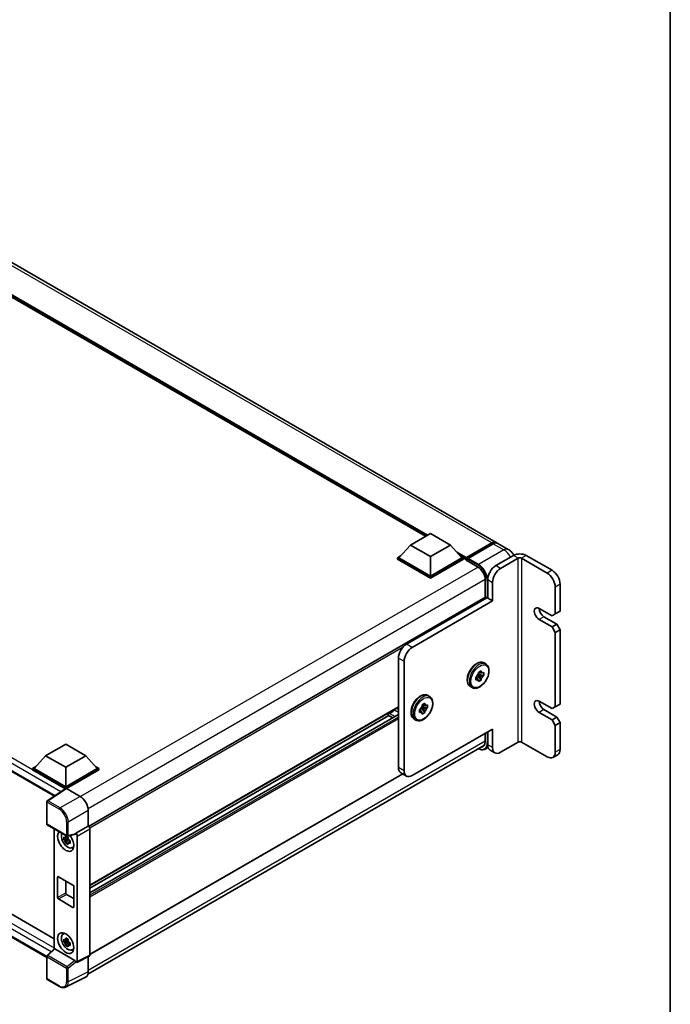
# Model space of a CAD drawing. Units: millimetres. Extents: x 80 to 12662, y 44 to 1730.
# Drawn here: x 1915 to 2230, y 341 to 817 of the extents above; entities that cross this region are included whole.
import ezdxf

# ---------------------------------------------------------------- set-up
doc = ezdxf.new("R2010")
doc.units = ezdxf.units.MM
doc.header["$LTSCALE"] = 5.5
for name, color, linetype, lineweight in [('Border (ISO)', 7, 'Continuous', 35), ('Visible (ISO)', 7, 'Continuous', 35), ('Visible Narrow (ISO)', 7, 'Continuous', 25)]:
    doc.layers.add(name, color=color, linetype=linetype, lineweight=lineweight)

# ---------------------------------------------------------------- blocks, each defined once
blk = doc.blocks.new('図面枠 tk図枠')
at = {"layer": 'Border (ISO)'}
blk.add_line((405.5, 289), (405.5, 8), dxfattribs=at)

msp = doc.modelspace()

# ---------------------------------------------------------------- linework, layer by layer
at = {"layer": 'Visible (ISO)'}
for p, q in [((2146.0435, 563.8986), (1832.5831, 744.8751)), ((2111.8697, 566.9108), (1835.1278, 726.6878)), ((1625.9644, 618.0491), (1932.2322, 441.2252)), ((2104.4859, 562.6478), (2114.2087, 568.2612)), ((2114.2087, 568.2612), (2123.9314, 562.6478)), ((2104.4859, 562.6478), (2098.9634, 556.4506)), ((2114.2087, 557.0344), (2104.4859, 562.6478)), ((2123.9314, 562.6478), (2114.2087, 557.0344)), ((2123.9314, 562.6478), (2129.4539, 556.4506)), ((2131.4554, 556.1274), (2143.9005, 563.3126)), ((2131.6318, 556.6302), (2143.8435, 563.6807)), ((2144.6213, 563.2316), (2132.3707, 556.1587)), ((2151.8771, 560.5306), (2146.8213, 563.4495)), ((2098.1856, 556.4506), (2099.7877, 557.3756)), ((2128.6296, 557.3756), (2130.2317, 556.4506)), ((2154.344, 557.6182), (2145.7881, 552.6784)), ((2160.5666, 557.6182), (2173.0117, 550.433)), ((2098.1856, 555.8219), (2098.1856, 556.4506)), ((2114.2087, 547.1997), (2098.1856, 556.4506)), ((2114.2087, 546.571), (2098.1856, 555.8219)), ((2114.2087, 547.6488), (2098.9634, 556.4506)), ((2114.2087, 557.0344), (2114.2087, 547.6488)), ((2129.4539, 556.4506), (2114.2087, 547.6488)), ((2130.2317, 556.4506), (2114.2087, 547.1997)), ((2130.2317, 555.8219), (2114.2087, 546.571)), ((2130.2317, 555.8219), (2130.2317, 556.4506)), ((2131.3984, 555.6359), (2130.2317, 556.3095)), ((2131.3984, 555.8219), (2131.3984, 556.2261)), ((2131.3984, 555.3728), (2131.3984, 556.0015)), ((2131.3984, 555.3728), (2137.0376, 552.1171)), ((2132.1763, 555.777), (2131.5929, 556.1138)), ((2132.1763, 555.8219), (2132.1763, 555.777)), ((2148.1215, 551.3312), (2156.6775, 556.271)), ((2158.2331, 556.271), (2170.6782, 549.0858)), ((1630.6784, 546.2791), (1932.092, 372.2579)), ((2114.2087, 546.571), (2114.2087, 547.1997)), ((2140.7322, 545.7178), (2140.7322, 537.3714)), ((2141.899, 545.9423), (2141.899, 536.9608)), ((2144.2324, 544.5951), (2144.2324, 535.6136)), ((2176.9008, 543.6969), (2176.9008, 530.6738)), ((2174.5673, 542.3497), (2174.5673, 529.3266)), ((1928.5532, 363.1898), (1625.9644, 537.8895)), ((2140.8462, 537.4372), (1948.8128, 426.5666)), ((2141.5101, 537.1854), (2102.6192, 514.7317)), ((2144.2324, 535.6136), (2105.3415, 513.16)), ((2141.899, 536.9608), (2141.5101, 537.1854)), ((2141.899, 536.9608), (2144.2324, 535.6136)), ((2173.0117, 528.4285), (2166.7891, 532.021)), ((2174.5673, 529.3266), (2173.0117, 528.4285)), ((2176.9008, 530.6738), (2174.5673, 529.3266)), ((2166.7891, 526.6322), (2173.0117, 523.0396)), ((2169.1226, 527.9794), (2175.3451, 524.3868)), ((2175.3451, 524.3868), (2173.0117, 523.0396)), ((2175.3451, 524.3868), (2176.9008, 521.6924)), ((2173.0117, 523.0396), (2174.5673, 520.3451)), ((2176.9008, 521.6924), (2174.5673, 520.3451)), ((2174.5673, 520.3451), (2174.5673, 484.4193)), ((2176.9008, 521.6924), (2176.9008, 485.7665)), ((2098.7301, 455.005), (2098.7301, 507.9956)), ((2101.4525, 506.4239), (2101.4525, 453.4332)), ((2140.1432, 505.6281), (2140.9988, 505.1341)), ((2140.0322, 499.568), (2137.2042, 500.1623)), ((2137.4395, 501.0649), (2138.7358, 501.8134)), ((2137.4395, 500.4525), (2137.4395, 501.0649)), ((2137.4395, 501.0649), (2137.8317, 500.8385)), ((2138.7358, 501.8134), (2138.7358, 501.201)), ((2139.5018, 500.7587), (2140.0322, 501.0649)), ((2140.0322, 501.0649), (2140.0322, 499.568)), ((2136.1431, 498.8196), (2136.6735, 499.1258)), ((2136.1431, 497.3227), (2136.1431, 498.8196)), ((2136.1431, 498.8196), (2136.5353, 498.5931)), ((2136.6735, 497.6289), (2136.1431, 497.3227)), ((2136.8072, 499.4746), (2138.7358, 497.3227)), ((2137.8317, 499.3416), (2136.9877, 499.8289)), ((2138.7358, 497.3227), (2137.4395, 496.5742)), ((2137.4395, 496.5742), (2137.4395, 497.1866)), ((2138.7358, 497.9351), (2138.7358, 497.3227)), ((2140.0322, 499.568), (2139.5018, 499.2618)), ((2133.5432, 494.1965), (2134.3988, 493.7026)), ((2110.2159, 485.3474), (2111.5122, 486.0958)), ((2111.5122, 486.0958), (2111.5122, 485.4834)), ((2112.9195, 489.9105), (2113.7751, 489.4165)), ((2173.0117, 483.5211), (2166.7891, 487.1137)), ((2176.9008, 485.7665), (2174.5673, 484.4193)), ((2098.7301, 484.2333), (1949.3891, 398.0112)), ((2108.9195, 483.102), (2109.4499, 483.4082)), ((2108.9195, 481.6051), (2108.9195, 483.102)), ((2108.9195, 483.102), (2109.3117, 482.8756)), ((2109.4499, 481.9113), (2108.9195, 481.6051)), ((2109.5836, 483.7571), (2111.5122, 481.6051)), ((2110.6081, 483.624), (2109.7641, 484.1113)), ((2112.8086, 483.8505), (2109.9806, 484.4447)), ((2110.2159, 484.7349), (2110.2159, 485.3474)), ((2110.2159, 485.3474), (2110.6081, 485.1209)), ((2111.5122, 481.6051), (2110.2159, 480.8566)), ((2110.2159, 480.8566), (2110.2159, 481.4691)), ((2111.5122, 482.2175), (2111.5122, 481.6051)), ((2112.2782, 485.0412), (2112.8086, 485.3474)), ((2112.8086, 483.8505), (2112.2782, 483.5442)), ((2112.8086, 485.3474), (2112.8086, 483.8505)), ((2166.7891, 481.7248), (2173.0117, 478.1323)), ((2169.1226, 483.0721), (2175.3451, 479.4795)), ((2174.5673, 484.4193), (2173.0117, 483.5211)), ((2098.7301, 480.6689), (1949.3891, 394.4468)), ((2094.1363, 480.1953), (1949.3891, 396.6255)), ((2093.7882, 480.3962), (2096.023, 479.1059)), ((2106.3195, 478.479), (2107.1751, 477.985)), ((2175.3451, 479.4795), (2173.0117, 478.1323)), ((2173.0117, 478.1323), (2174.5673, 475.4378)), ((2176.9008, 476.785), (2174.5673, 475.4378)), ((2175.3451, 479.4795), (2176.9008, 476.785)), ((2176.9008, 476.785), (2176.9008, 463.7619)), ((2144.2324, 473.6415), (2105.3415, 451.1879)), ((2140.7322, 471.6207), (2140.7322, 467.579)), ((2141.899, 472.2943), (2141.899, 466.0073)), ((2144.2324, 473.6415), (2144.2324, 464.6601)), ((2174.5673, 475.4378), (2174.5673, 462.4147)), ((2148.1215, 462.4147), (2156.6775, 467.3545)), ((2170.6782, 460.1693), (2158.2331, 467.3545)), ((1927.9992, 460.7531), (1937.7219, 466.3665)), ((1937.7219, 466.3665), (1947.4446, 460.7531)), ((1948.4825, 355.134), (2140.349, 465.9082)), ((2142.0745, 464.7746), (2140.7265, 463.9964)), ((2145.3715, 462.1423), (2143.0381, 463.4895)), ((1927.9992, 460.7531), (1922.4767, 454.5559)), ((1937.7219, 455.1397), (1927.9992, 460.7531)), ((1947.4446, 460.7531), (1937.7219, 455.1397)), ((1947.4446, 460.7531), (1952.9671, 454.5559)), ((2175.7617, 461.2441), (2173.4282, 459.8969)), ((1921.6988, 454.5559), (1923.3009, 455.4809)), ((1921.6988, 453.9272), (1921.6988, 454.5559)), ((1937.7219, 445.305), (1921.6988, 454.5559)), ((1937.5788, 444.7589), (1921.6988, 453.9272)), ((1937.7219, 445.7541), (1922.4767, 454.5559)), ((1937.7219, 455.1397), (1937.7219, 445.7541)), ((1952.9671, 454.5559), (1937.7219, 445.7541)), ((1953.7449, 454.5559), (1937.7219, 445.305)), ((1953.7449, 453.9272), (1938.1108, 444.9009)), ((1952.1429, 455.4809), (1953.7449, 454.5559)), ((1953.7449, 453.9272), (1953.7449, 454.5559)), ((2102.5915, 450.9155), (2099.8692, 452.4872)), ((2100.7805, 451.9611), (1949.3891, 364.5553)), ((1937.8263, 444.9224), (1928.7999, 438.9568)), ((1937.5788, 444.7589), (1937.5274, 444.7886)), ((1937.5274, 444.7249), (1937.5274, 444.7886)), ((1937.7219, 444.8534), (1937.7219, 445.305)), ((1938.1106, 444.901), (1944.7246, 441.0824)), ((1928.5532, 427.7996), (1928.5532, 438.4979)), ((1948.6113, 434.3504), (1948.6113, 426.7134)), ((1928.8282, 427.3233), (1938.2874, 421.862)), ((1932.092, 425.4389), (1932.092, 367.2437)), ((1948.6113, 426.7134), (1942.574, 423.2277)), ((1948.6113, 426.7134), (1948.6118, 426.7131)), ((1949.3891, 425.3667), (1949.3891, 364.2917)), ((1938.8678, 420.5851), (1936.7793, 420.1462)), ((1937.7858, 418.4029), (1939.2101, 419.9922)), ((1938.789, 421.4317), (1938.2339, 421.1112)), ((1938.2339, 419.8238), (1939.1207, 420.3358)), ((1942.4091, 422.7424), (1938.6971, 421.805)), ((1938.8678, 421.1494), (1938.8678, 421.3888)), ((1938.8678, 420.5851), (1938.8678, 420.7057)), ((1939.0207, 420.4968), (1938.8678, 420.5851)), ((1939.2101, 419.9922), (1939.2101, 420.1688)), ((1939.2101, 419.9922), (1939.3145, 419.9319)), ((1939.9039, 419.5007), (1939.3487, 419.1801)), ((1939.6988, 419.71), (1939.9061, 419.5903)), ((1942.574, 423.0244), (1942.574, 423.2277)), ((1942.574, 423.2277), (1942.5745, 423.2275)), ((1943.3518, 421.8811), (1943.3518, 361.2765)), ((1940.7934, 416.229), (1941.5567, 416.5668)), ((1933.8328, 392.1348), (1933.8328, 402.0144)), ((1934.2217, 402.2389), (1941.2221, 398.1972)), ((1937.7219, 400.2181), (1937.7219, 394.3801)), ((1941.611, 397.5236), (1941.611, 387.644)), ((1941.2221, 387.4195), (1934.2217, 391.4611)), ((1938.1108, 393.7065), (1941.611, 391.6857)), ((1936.4004, 374.4398), (1937.0747, 374.932)), ((1938.789, 372.0336), (1938.2339, 371.7131)), ((1938.8678, 371.7513), (1938.8678, 371.9907)), ((1928.7295, 364.1312), (1932.1753, 367.3208)), ((1942.1882, 361.7136), (1932.4777, 367.3199)), ((1938.8678, 371.187), (1936.7793, 370.7482)), ((1937.7858, 369.0049), (1939.2101, 370.5941)), ((1938.2339, 370.4258), (1939.1207, 370.9378)), ((1938.8678, 371.187), (1938.8678, 371.3076)), ((1939.0207, 371.0987), (1938.8678, 371.187)), ((1939.2101, 370.5941), (1939.2101, 370.7707)), ((1939.2101, 370.5941), (1939.3145, 370.5338)), ((1939.9039, 370.1026), (1939.3487, 369.7821)), ((1939.6988, 370.312), (1939.9061, 370.1923)), ((1940.7934, 366.8309), (1941.5567, 367.1688)), ((1928.5532, 353.0292), (1928.5532, 363.7275)), ((1949.142, 363.7778), (1943.1047, 360.7626)), ((1948.6113, 363.5128), (1948.6113, 356.2062)), ((1942.574, 360.8279), (1942.574, 361.0313)), ((1942.5745, 360.8277), (1942.574, 360.8279)), ((1934.7894, 349.1112), (1928.8282, 352.5529)), ((1947.3757, 353.637), (1937.6961, 348.8028))]:
    msp.add_line(p, q, dxfattribs=at)
for centre, start, end in [((1929.1032, 438.4979), 123.461292, 180), ((1929.1032, 427.7996), 180, 240), ((1938.5624, 422.3383), 240, 284.173003), ((1929.1032, 363.7275), 132.789481, 180), ((1929.1032, 353.0292), 180, 240)]:
    msp.add_arc(centre, 0.55, start, end, dxfattribs=at)
for centre, major_axis, ratio, start_param, end_param in [((2143.8435, 560.0881), (2.2, 3.8105), 0.57735027, 6.10547471, 7.06858347), ((2144.6213, 559.639), (2.2, 3.8105), 0.57735027, 0, 0.78539816), ((2157.4553, 555.8219), (-4.4, 0), 0.57735027, 3.92699082, 5.49778714), ((2131.6318, 556.3608), (0.165, 0.2858), 0.57735027, 0.78539816, 2.35619449), ((2131.5929, 555.8893), (-0.1375, 0.2382), 0.57735027, 5.49778714, 7.06858347), ((2132.3707, 555.9342), (-0.1375, -0.2382), 0.57735027, 3.92699082, 5.49778714), ((2145.7881, 548.1877), (-2.75, -4.7631), 0.57735027, 3.92699082, 5.49778714), ((2157.4553, 555.8219), (1.1, 0), 0.57735027, 0.78539816, 2.35619449), ((2137.0376, 547.8509), (2.6125, -4.525), 0.57735027, 0.78539816, 2.35619449), ((2148.1215, 546.8404), (2.75, 4.7631), 0.57735027, 0.78539816, 2.35619449), ((2170.6782, 544.5951), (2.75, -4.7631), 0.57735027, 0.78539816, 2.35619449), ((2173.0117, 545.9423), (2.75, -4.7631), 0.57735027, 0.78539816, 2.35619449), ((2141.1212, 536.9608), (-0.275, 0.4763), 0.57735027, 4.71238898, 6.28318531), ((2166.7891, 529.3266), (-1.65, 2.8579), 0.57735027, 5.49778714, 8.6393798), ((2169.1226, 530.6738), (1.65, -2.8579), 0.57735027, 3.92699082, 5.49778714), ((2102.6192, 510.241), (-2.75, -4.7631), 0.57735027, 3.92699082, 5.49778714), ((2105.3415, 508.6692), (2.75, 4.7631), 0.57735027, 0.78539816, 2.35619449), ((2138.0877, 499.1938), (1.1, 1.9053), 0.57735027, 1.21517359, 1.92641906), ((2138.0877, 499.1938), (1.1, 1.9053), 0.57735027, 5.92756258, 6.63880804), ((2138.0877, 499.1938), (-1.1, -1.9053), 0.57735027, 5.92756258, 6.63880804), ((2138.0877, 499.1938), (-1.1, -1.9053), 0.57735027, 1.21517359, 1.92641906), ((2166.7891, 484.4193), (-1.65, 2.8579), 0.57735027, 5.49778714, 8.6393798), ((2169.1226, 485.7665), (1.65, -2.8579), 0.57735027, 3.92699082, 5.49778714), ((2094.0632, 480.8725), (0.275, 0.4763), 0.57735027, 0.3348503, 3.14159265), ((2095.4244, 484.9077), (-1.9353, -3.3521), 0.57735027, 0.3348503, 1.30470435), ((2096.3966, 483.505), (-0.55, -0.9526), 0.57735027, 1.30470435, 1.59585231), ((2110.8641, 483.4762), (1.1, 1.9053), 0.57735027, 1.21517359, 1.92641906), ((2110.8641, 483.4762), (-1.1, -1.9053), 0.57735027, 5.92756258, 6.63880804), ((2110.8641, 483.4762), (1.1, 1.9053), 0.57735027, 5.92756258, 6.63880804), ((2110.8641, 483.4762), (-1.1, -1.9053), 0.57735027, 1.21517359, 1.92641906), ((2137.0376, 469.7121), (2.6125, -4.525), 0.57735027, 5.95730235, 7.06858347), ((2157.4553, 466.9054), (1.1, 0), 0.57735027, 0.78539816, 2.35619449), ((2145.7881, 468.2527), (-2.75, -4.7631), 0.57735027, 5.49778714, 6.28318531), ((2148.1215, 466.9054), (-2.75, -4.7631), 0.57735027, 5.49778714, 7.06858347), ((2170.6782, 464.6601), (2.75, -4.7631), 0.57735027, 5.49778714, 7.06858347), ((2173.0117, 466.0073), (2.75, -4.7631), 0.57735027, 0, 0.78539816), ((2102.6192, 457.2504), (-2.75, -4.7631), 0.57735027, 5.49778714, 6.28318531), ((2105.3415, 455.6786), (-2.75, -4.7631), 0.57735027, 5.49778714, 7.06858347), ((1937.5274, 443.4414), (0.825, 1.4289), 0.57735027, 0.78539816, 1.17435442), ((1938.111, 444.4514), (-0.2753, 0.4769), 0.5766475, 5.49839613, 6.31804944), ((1944.7199, 436.5916), (-2.75, 4.7631), 0.5780539, 3.9275998, 5.49717816), ((1937.7219, 419.5282), (2.75, -4.7631), 0.57735027, 3.29297256, 8.06771222), ((1948.6109, 425.815), (-0.55, 0.9526), 0.5780539, 3.9275998, 5.49717816), ((1938.733, 420.112), (-2.2007, 3.8117), 0.57735027, 0.35706869, 3.53279276), ((1938.2596, 419.8387), (-0.861, 1.4913), 0.57735027, 5.97330265, 6.59306797), ((1938.2596, 419.8387), (-0.861, 1.4913), 0.57735027, 1.26091366, 1.88067899), ((1938.2596, 419.8387), (0.861, -1.4913), 0.57735027, 1.26091366, 1.88067899), ((1942.1848, 423.2531), (-0.2678, 0.4937), 0.5718249, 2.9967698, 3.95327169), ((1942.5735, 422.3293), (0.55, -0.9526), 0.5780539, 0.78600715, 2.3555855), ((1938.2596, 419.8387), (0.861, -1.4913), 0.57735027, 5.97330265, 6.59306797), ((1940.0553, 420.8754), (2.75, -4.7631), 0.57735027, 5.62163033, 5.84503628), ((1934.2217, 401.7898), (-0.275, 0.4763), 0.57735027, 5.49778714, 7.06858347), ((1941.2221, 397.7482), (0.275, -0.4763), 0.57735027, 0.78539816, 2.35619449), ((1934.2217, 391.9102), (-0.275, 0.4763), 0.57735027, 0.78539816, 2.35619449), ((1938.1108, 394.1556), (0.275, -0.4763), 0.57735027, 3.92699082, 5.49778714), ((1941.2221, 387.8686), (0.275, -0.4763), 0.57735027, 5.49778714, 7.06858347), ((1938.733, 370.714), (-2.2007, 3.8117), 0.57735027, 5.8919852, 9.81597807), ((1940.0553, 371.4774), (2.75, -4.7631), 0.57735027, 3.57974168, 3.80314763), ((1938.2596, 370.4407), (-0.861, 1.4913), 0.57735027, 5.97330265, 6.59306797), ((1932.4811, 366.8544), (0.2678, -0.4937), 0.5718249, 2.39113693, 3.28641551), ((1938.2596, 370.4407), (-0.861, 1.4913), 0.57735027, 1.26091366, 1.88067899), ((1938.2596, 370.4407), (0.861, -1.4913), 0.57735027, 1.26091366, 1.88067899), ((1938.2596, 370.4407), (0.861, -1.4913), 0.57735027, 5.97330265, 6.59306797), ((1940.0553, 371.4774), (2.75, -4.7631), 0.57735027, 5.62163033, 5.84503628), ((1948.6109, 364.7421), (0.5507, -0.9538), 0.5766475, 6.24832118, 7.06797448), ((1942.1848, 361.252), (0.2651, -0.4897), 0.58179756, 0.82141755, 2.38355232), ((1942.5735, 361.7269), (0.5507, -0.9538), 0.5766475, 5.49839613, 7.06797448), ((1944.7199, 358.4584), (2.7534, -4.7689), 0.5766475, 6.24832118, 7.06797448)]:
    msp.add_ellipse(centre, major_axis=major_axis, ratio=ratio, start_param=start_param, end_param=end_param, dxfattribs=at)
msp.add_ellipse((1937.7219, 370.1302), major_axis=(-2.75, 4.7631), ratio=0.57735027, dxfattribs=at)
for points, knots in [([(2143.9005, 563.3126), (2144.0518, 563.4), (2144.2043, 563.4743), (2144.5093, 563.5946), (2144.6618, 563.6406), (2144.9637, 563.7016), (2145.1131, 563.7167), (2145.4054, 563.7135), (2145.5482, 563.6951), (2145.7086, 563.6532), (2145.7321, 563.6464), (2145.7554, 563.6392)], [1.570796327, 1.570796327, 1.570796327, 1.570796327, 1.727875959, 1.727875959, 1.884955592, 1.884955592, 2.042035225, 2.042035225, 2.199114858, 2.199114858, 2.226350272, 2.226350272, 2.226350272, 2.226350272]), ([(2154.5922, 557.7509), (2154.4669, 557.9686), (2154.3315, 558.1806), (2153.8981, 558.7945), (2153.5708, 559.1803), (2152.8144, 559.9008), (2152.3856, 560.237), (2151.8771, 560.5306)], [5.495847681, 5.495847681, 5.495847681, 5.495847681, 5.654866776, 5.654866776, 5.969026042, 5.969026042, 6.283185307, 6.283185307, 6.283185307, 6.283185307]), ([(2133.5432, 494.1965), (2133.1887, 494.4012), (2132.8857, 494.6916), (2132.3981, 495.4185), (2132.223, 495.863), (2132.0104, 496.8851), (2131.9879, 497.4729), (2132.1069, 498.7131), (2132.2518, 499.3668), (2132.6902, 500.6652), (2132.9826, 501.3097), (2133.6845, 502.5292), (2134.0933, 503.1043), (2134.9912, 504.1324), (2135.4803, 504.5849), (2136.4992, 505.3209), (2137.0291, 505.6036), (2138.0782, 505.952), (2138.5991, 506.0216), (2139.4672, 505.9255), (2139.8248, 505.8119), (2140.1432, 505.6281)], [3.92699082, 3.92699082, 3.92699082, 3.92699082, 4.20317472, 4.20317472, 4.50114437, 4.50114437, 4.82914839, 4.82914839, 5.16334532, 5.16334532, 5.4953703, 5.4953703, 5.82627711, 5.82627711, 6.15826456, 6.15826456, 6.4924363, 6.4924363, 6.82055074, 6.82055074, 7.06858347, 7.06858347, 7.06858347, 7.06858347]), ([(2140.9988, 505.1341), (2141.3532, 504.9295), (2141.6562, 504.639), (2142.1438, 503.9122), (2142.3189, 503.4677), (2142.5315, 502.4455), (2142.5541, 501.8578), (2142.435, 500.6175), (2142.2901, 499.9638), (2141.8517, 498.6654), (2141.5593, 498.021), (2140.8574, 496.8014), (2140.4486, 496.2263), (2139.5507, 495.1982), (2139.0616, 494.7457), (2138.0427, 494.0097), (2137.5128, 493.7271), (2136.4637, 493.3786), (2135.9428, 493.3091), (2135.0747, 493.4052), (2134.7171, 493.5188), (2134.3988, 493.7026)], [0.78539816, 0.78539816, 0.78539816, 0.78539816, 1.06158207, 1.06158207, 1.35955172, 1.35955172, 1.68755574, 1.68755574, 2.02175267, 2.02175267, 2.35377765, 2.35377765, 2.68468446, 2.68468446, 3.01667191, 3.01667191, 3.35084365, 3.35084365, 3.67895808, 3.67895808, 3.92699082, 3.92699082, 3.92699082, 3.92699082]), ([(2106.3195, 478.479), (2105.9651, 478.6836), (2105.6621, 478.9741), (2105.1745, 479.7009), (2104.9994, 480.1454), (2104.7868, 481.1676), (2104.7642, 481.7553), (2104.8832, 482.9956), (2105.0282, 483.6493), (2105.4666, 484.9477), (2105.759, 485.5921), (2106.4609, 486.8116), (2106.8697, 487.3867), (2107.7676, 488.4149), (2108.2567, 488.8674), (2109.2756, 489.6034), (2109.8055, 489.886), (2110.8546, 490.2345), (2111.3755, 490.304), (2112.2436, 490.2079), (2112.6012, 490.0943), (2112.9195, 489.9105)], [3.92699082, 3.92699082, 3.92699082, 3.92699082, 4.20317472, 4.20317472, 4.50114437, 4.50114437, 4.82914839, 4.82914839, 5.16334532, 5.16334532, 5.4953703, 5.4953703, 5.82627711, 5.82627711, 6.15826456, 6.15826456, 6.4924363, 6.4924363, 6.82055074, 6.82055074, 7.06858347, 7.06858347, 7.06858347, 7.06858347]), ([(2113.7751, 489.4165), (2114.1296, 489.2119), (2114.4326, 488.9214), (2114.9202, 488.1946), (2115.0953, 487.7501), (2115.3079, 486.7279), (2115.3304, 486.1402), (2115.2114, 484.8999), (2115.0665, 484.2462), (2114.6281, 482.9479), (2114.3357, 482.3034), (2113.6338, 481.0839), (2113.225, 480.5088), (2112.3271, 479.4807), (2111.838, 479.0281), (2110.8191, 478.2922), (2110.2892, 478.0095), (2109.2401, 477.6611), (2108.7192, 477.5915), (2107.8511, 477.6876), (2107.4935, 477.8012), (2107.1751, 477.985)], [0.78539816, 0.78539816, 0.78539816, 0.78539816, 1.06158207, 1.06158207, 1.35955172, 1.35955172, 1.68755574, 1.68755574, 2.02175267, 2.02175267, 2.35377765, 2.35377765, 2.68468446, 2.68468446, 3.01667191, 3.01667191, 3.35084365, 3.35084365, 3.67895808, 3.67895808, 3.92699082, 3.92699082, 3.92699082, 3.92699082]), ([(2140.7265, 463.9964), (2140.5393, 463.8883), (2140.3374, 463.8059), (2139.9125, 463.6947), (2139.6896, 463.6659), (2139.2304, 463.6609), (2138.9941, 463.6846), (2138.5141, 463.7816), (2138.2703, 463.855), (2137.8295, 464.0288), (2137.633, 464.1209), (2137.437, 464.2269)], [2.35619449, 2.35619449, 2.35619449, 2.35619449, 2.513274123, 2.513274123, 2.670353756, 2.670353756, 2.827433388, 2.827433388, 2.984513021, 2.984513021, 3.110002899, 3.110002899, 3.110002899, 3.110002899]), ([(1936.7793, 420.1462), (1936.7614, 420.3641), (1936.753, 420.5811), (1936.753, 420.9877), (1936.7614, 421.2081), (1936.7793, 421.4336)], [4.331071921, 4.331071921, 4.331071921, 4.331071921, 4.398975087, 4.398975087, 4.466878254, 4.466878254, 4.466878254, 4.466878254]), ([(1936.7793, 421.4336), (1936.8767, 421.35), (1936.9759, 421.2678), (1937.11, 421.1603), (1937.1434, 421.1338), (1937.1771, 421.1074)], [4.4863158772, 4.4863158772, 4.4863158772, 4.4863158772, 4.5307133937, 4.5307133937, 4.5453911286, 4.5453911286, 4.5453911286, 4.5453911286]), ([(1937.1771, 419.82), (1937.1434, 419.8464), (1937.11, 419.873), (1936.9759, 419.9805), (1936.8767, 420.0627), (1936.7793, 420.1462)], [4.8174915459, 4.8174915459, 4.8174915459, 4.8174915459, 4.8321692807, 4.8321692807, 4.8765667973, 4.8765667973, 4.8765667973, 4.8765667973]), ([(1937.7022, 421.4106), (1937.7082, 421.4598), (1937.7145, 421.5093), (1937.7406, 421.7093), (1937.7622, 421.8613), (1937.7858, 422.0146)], [4.8174915459, 4.8174915459, 4.8174915459, 4.8174915459, 4.8321692807, 4.8321692807, 4.8765667973, 4.8765667973, 4.8765667973, 4.8765667973]), ([(1937.7858, 422.0146), (1937.9655, 421.9033), (1938.1493, 421.7938), (1938.5014, 421.5905), (1938.6965, 421.4813), (1938.9007, 421.371)], [4.331071921, 4.331071921, 4.331071921, 4.331071921, 4.398975087, 4.398975087, 4.466878254, 4.466878254, 4.466878254, 4.466878254]), ([(1938.9007, 421.371), (1938.8771, 421.2176), (1938.8554, 421.0656), (1938.8294, 420.8657), (1938.8231, 420.8162), (1938.8171, 420.7669)], [4.4863158772, 4.4863158772, 4.4863158772, 4.4863158772, 4.5307133937, 4.5307133937, 4.5453911286, 4.5453911286, 4.5453911286, 4.5453911286]), ([(1939.3422, 419.8573), (1939.3879, 419.8379), (1939.4339, 419.8186), (1939.6201, 419.7412), (1939.7625, 419.6839), (1939.9071, 419.6277)], [4.8174915459, 4.8174915459, 4.8174915459, 4.8174915459, 4.8321692807, 4.8321692807, 4.8765667973, 4.8765667973, 4.8765667973, 4.8765667973]), ([(1939.9071, 419.6277), (1939.9006, 419.3957), (1939.8976, 419.1721), (1939.8976, 418.7656), (1939.9006, 418.5516), (1939.9071, 418.3403)], [4.331071921, 4.331071921, 4.331071921, 4.331071921, 4.398975087, 4.398975087, 4.466878254, 4.466878254, 4.466878254, 4.466878254]), ([(1937.7858, 418.4029), (1937.7622, 418.5291), (1937.7406, 418.6561), (1937.7145, 418.8259), (1937.7082, 418.8682), (1937.7022, 418.9105)], [4.4863158772, 4.4863158772, 4.4863158772, 4.4863158772, 4.5307133937, 4.5307133937, 4.5453911286, 4.5453911286, 4.5453911286, 4.5453911286]), ([(1938.9007, 417.7592), (1938.6965, 417.8564), (1938.5014, 417.9595), (1938.1493, 418.1628), (1937.9655, 418.2784), (1937.7858, 418.4029)], [4.331071921, 4.331071921, 4.331071921, 4.331071921, 4.398975087, 4.398975087, 4.466878254, 4.466878254, 4.466878254, 4.466878254]), ([(1938.8171, 418.2668), (1938.8231, 418.2245), (1938.8294, 418.1822), (1938.8554, 418.0124), (1938.8771, 417.8854), (1938.9007, 417.7592)], [4.8174915459, 4.8174915459, 4.8174915459, 4.8174915459, 4.8321692807, 4.8321692807, 4.8765667973, 4.8765667973, 4.8765667973, 4.8765667973]), ([(1939.9071, 418.3403), (1939.7625, 418.3966), (1939.6201, 418.4539), (1939.4339, 418.5313), (1939.3879, 418.5506), (1939.3422, 418.57)], [4.4863158772, 4.4863158772, 4.4863158772, 4.4863158772, 4.5307133937, 4.5307133937, 4.5453911286, 4.5453911286, 4.5453911286, 4.5453911286]), ([(1936.7793, 370.7482), (1936.7614, 370.9661), (1936.753, 371.183), (1936.753, 371.5896), (1936.7614, 371.8101), (1936.7793, 372.0355)], [4.331071921, 4.331071921, 4.331071921, 4.331071921, 4.398975087, 4.398975087, 4.466878254, 4.466878254, 4.466878254, 4.466878254]), ([(1936.7793, 372.0355), (1936.8767, 371.952), (1936.9759, 371.8698), (1937.11, 371.7623), (1937.1434, 371.7357), (1937.1771, 371.7093)], [4.4863158772, 4.4863158772, 4.4863158772, 4.4863158772, 4.5307133937, 4.5307133937, 4.5453911286, 4.5453911286, 4.5453911286, 4.5453911286]), ([(1937.7022, 372.0125), (1937.7082, 372.0618), (1937.7145, 372.1113), (1937.7406, 372.3112), (1937.7622, 372.4632), (1937.7858, 372.6166)], [4.8174915459, 4.8174915459, 4.8174915459, 4.8174915459, 4.8321692807, 4.8321692807, 4.8765667973, 4.8765667973, 4.8765667973, 4.8765667973]), ([(1937.7858, 372.6166), (1937.9655, 372.5053), (1938.1493, 372.3957), (1938.5014, 372.1924), (1938.6965, 372.0833), (1938.9007, 371.9729)], [4.331071921, 4.331071921, 4.331071921, 4.331071921, 4.398975087, 4.398975087, 4.466878254, 4.466878254, 4.466878254, 4.466878254]), ([(1938.9007, 371.9729), (1938.8771, 371.8196), (1938.8554, 371.6676), (1938.8294, 371.4676), (1938.8231, 371.4181), (1938.8171, 371.3688)], [4.4863158772, 4.4863158772, 4.4863158772, 4.4863158772, 4.5307133937, 4.5307133937, 4.5453911286, 4.5453911286, 4.5453911286, 4.5453911286]), ([(1937.1771, 370.422), (1937.1434, 370.4484), (1937.11, 370.4749), (1936.9759, 370.5824), (1936.8767, 370.6647), (1936.7793, 370.7482)], [4.8174915459, 4.8174915459, 4.8174915459, 4.8174915459, 4.8321692807, 4.8321692807, 4.8765667973, 4.8765667973, 4.8765667973, 4.8765667973]), ([(1937.7858, 369.0049), (1937.7622, 369.131), (1937.7406, 369.258), (1937.7145, 369.4279), (1937.7082, 369.4701), (1937.7022, 369.5125)], [4.4863158772, 4.4863158772, 4.4863158772, 4.4863158772, 4.5307133937, 4.5307133937, 4.5453911286, 4.5453911286, 4.5453911286, 4.5453911286]), ([(1938.9007, 368.3612), (1938.6965, 368.4584), (1938.5014, 368.5614), (1938.1493, 368.7647), (1937.9655, 368.8804), (1937.7858, 369.0049)], [4.331071921, 4.331071921, 4.331071921, 4.331071921, 4.398975087, 4.398975087, 4.466878254, 4.466878254, 4.466878254, 4.466878254]), ([(1938.8171, 368.8688), (1938.8231, 368.8265), (1938.8294, 368.7842), (1938.8554, 368.6143), (1938.8771, 368.4873), (1938.9007, 368.3612)], [4.8174915459, 4.8174915459, 4.8174915459, 4.8174915459, 4.8321692807, 4.8321692807, 4.8765667973, 4.8765667973, 4.8765667973, 4.8765667973]), ([(1939.3422, 370.4593), (1939.3879, 370.4399), (1939.4339, 370.4206), (1939.6201, 370.3432), (1939.7625, 370.2859), (1939.9071, 370.2296)], [4.8174915459, 4.8174915459, 4.8174915459, 4.8174915459, 4.8321692807, 4.8321692807, 4.8765667973, 4.8765667973, 4.8765667973, 4.8765667973]), ([(1939.9071, 368.9423), (1939.7625, 368.9986), (1939.6201, 369.0558), (1939.4339, 369.1332), (1939.3879, 369.1525), (1939.3422, 369.172)], [4.4863158772, 4.4863158772, 4.4863158772, 4.4863158772, 4.5307133937, 4.5307133937, 4.5453911286, 4.5453911286, 4.5453911286, 4.5453911286]), ([(1939.9071, 370.2296), (1939.9006, 369.9976), (1939.8976, 369.7741), (1939.8976, 369.3675), (1939.9006, 369.1536), (1939.9071, 368.9423)], [4.331071921, 4.331071921, 4.331071921, 4.331071921, 4.398975087, 4.398975087, 4.466878254, 4.466878254, 4.466878254, 4.466878254]), ([(1937.6961, 348.8028), (1937.5256, 348.7176), (1937.3438, 348.6547), (1936.9676, 348.5745), (1936.7733, 348.5571), (1936.3798, 348.5647), (1936.1805, 348.5896), (1935.7812, 348.6775), (1935.5812, 348.7404), (1935.1831, 348.9008), (1934.9851, 348.9982), (1934.7894, 349.1112)], [0.03486413, 0.03486413, 0.03486413, 0.03486413, 0.184849139, 0.184849139, 0.334834148, 0.334834148, 0.484819157, 0.484819157, 0.634804167, 0.634804167, 0.784789176, 0.784789176, 0.784789176, 0.784789176])]:
    msp.add_open_spline(points, degree=3, knots=knots, dxfattribs=at)
for points, weights in [([(2137.8317, 500.8385), (2138.1159, 501.0024), (2138.7358, 501.201)], [1.40832611208, 1.24814634941, 1]), ([(2139.5018, 500.7587), (2138.3999, 500.8384), (2137.8317, 500.8385)], [1, 1.24814634941, 1.40832611207]), ([(2136.5353, 498.5931), (2136.8195, 498.1011), (2137.4395, 497.1866)], [1.40832611208, 1.24814634941, 1]), ([(2136.6735, 497.6289), (2136.5355, 498.2651), (2136.5353, 498.5931)], [1, 1.24814634941, 1.40832611207]), ([(2138.7358, 497.9351), (2138.1159, 498.8496), (2137.8317, 499.3416)], [1, 1.24814634941, 1.40832611207]), ([(2137.8317, 499.3416), (2138.3999, 499.3415), (2139.5018, 499.2618)], [1.40832611208, 1.24814634941, 1]), ([(2109.3117, 482.8756), (2109.5959, 482.3835), (2110.2159, 481.4691)], [1.40832611208, 1.24814634941, 1]), ([(2109.4499, 481.9113), (2109.3119, 482.5475), (2109.3117, 482.8756)], [1, 1.24814634941, 1.40832611207]), ([(2110.6081, 485.1209), (2110.8923, 485.2848), (2111.5122, 485.4834)], [1.40832611208, 1.24814634941, 1]), ([(2112.2782, 485.0412), (2111.1763, 485.1208), (2110.6081, 485.1209)], [1, 1.24814634941, 1.40832611207]), ([(2111.5122, 482.2175), (2110.8923, 483.132), (2110.6081, 483.624)], [1, 1.24814634941, 1.40832611207]), ([(2110.6081, 483.624), (2111.1763, 483.6239), (2112.2782, 483.5442)], [1.40832611208, 1.24814634941, 1]), ([(1938.2339, 421.1112), (1937.8468, 421.126), (1937.1771, 421.1074)], [1.35956394726, 1.22656475141, 1.03074466748]), ([(1937.1771, 419.82), (1937.8468, 419.8386), (1938.2339, 419.8238)], [1.03074466748, 1.22656475141, 1.35956394726]), ([(1937.7022, 421.4106), (1938.0532, 421.2451), (1938.2339, 421.1112)], [1.03074466748, 1.22656475141, 1.35956394726]), ([(1938.2339, 419.8238), (1938.0532, 419.4812), (1937.7022, 418.9105)], [1.35956394726, 1.22656475141, 1.03074466748]), ([(1938.8171, 418.2668), (1939.168, 418.8375), (1939.3487, 419.1801)], [1.03074466748, 1.22656475141, 1.35956394726]), ([(1939.3487, 419.1801), (1939.3744, 418.9567), (1939.3422, 418.57)], [1.35956394726, 1.22656475141, 1.03074466748]), ([(1938.2339, 371.7131), (1937.8468, 371.7279), (1937.1771, 371.7093)], [1.35956394726, 1.22656475141, 1.03074466748]), ([(1937.7022, 372.0125), (1938.0532, 371.8471), (1938.2339, 371.7131)], [1.03074466748, 1.22656475141, 1.35956394726]), ([(1937.1771, 370.422), (1937.8468, 370.4406), (1938.2339, 370.4258)], [1.03074466748, 1.22656475141, 1.35956394726]), ([(1938.2339, 370.4258), (1938.0532, 370.0831), (1937.7022, 369.5125)], [1.35956394726, 1.22656475141, 1.03074466748]), ([(1938.8171, 368.8688), (1939.168, 369.4395), (1939.3487, 369.7821)], [1.03074466748, 1.22656475141, 1.35956394726]), ([(1939.3487, 369.7821), (1939.3744, 369.5586), (1939.3422, 369.172)], [1.35956394726, 1.22656475141, 1.03074466748])]:
    msp.add_rational_spline(points, weights, degree=2, dxfattribs=at)
at = {"layer": 'Visible Narrow (ISO)'}
for p, q in [((2143.8435, 563.6807), (1830.3831, 744.6572)), ((2112.8475, 567.4754), (1831.7123, 729.7888)), ((2112.3808, 567.2059), (1832.7014, 728.6789)), ((2112.0308, 567.0038), (1833.4433, 727.8464)), ((1937.5274, 444.7886), (1626.7894, 624.1933)), ((1935.4029, 443.3208), (1625.6226, 622.1725)), ((1625.6226, 618.8044), (1932.6829, 441.5231)), ((2131.5929, 556.1138), (2144.038, 563.299)), ((2144.038, 563.299), (2144.388, 563.0969)), ((2144.6213, 563.2316), (2149.6771, 560.3126)), ((2131.6318, 556.6302), (2126.8163, 559.4105)), ((2131.3984, 556.2261), (2127.8054, 558.3005)), ((2131.3984, 555.8219), (2128.5472, 557.4681)), ((2149.6771, 560.3126), (2137.4265, 553.2397)), ((2156.6775, 556.271), (2154.344, 557.6182)), ((2160.5666, 557.6182), (2158.2331, 556.271)), ((2132.1763, 555.8219), (2137.2321, 552.9029)), ((2137.4265, 553.2397), (2132.3707, 556.1587)), ((2148.1215, 551.3312), (2145.7881, 552.6784)), ((2156.6775, 467.3545), (2156.6775, 556.271)), ((2158.2331, 556.271), (2158.2331, 467.3545)), ((2137.2272, 552.002), (1944.9122, 440.9688)), ((2173.0117, 550.433), (2170.6782, 549.0858)), ((1626.7894, 544.0337), (1932.092, 367.7672)), ((2140.7274, 545.9395), (1948.5733, 434.9993)), ((2141.7045, 545.1564), (2141.7045, 537.0731)), ((2141.899, 545.9423), (2144.2324, 544.5951)), ((2176.9008, 543.6969), (2174.5673, 542.3497)), ((1930.6476, 365.9067), (1625.6226, 542.0129)), ((1625.6226, 538.6449), (1928.5535, 363.7476)), ((2169.1226, 527.9794), (2166.7891, 526.6322)), ((2105.3415, 513.16), (2102.6192, 514.7317)), ((2100.924, 513.3039), (1949.3204, 425.7756)), ((2098.7301, 507.9956), (2101.4525, 506.4239)), ((2098.7301, 484.4193), (1949.3891, 398.1972)), ((2094.2325, 481.3746), (2097.0925, 479.7234)), ((2096.7827, 482.9482), (2098.7301, 481.8238)), ((2097.7105, 483.6446), (2098.7301, 483.056)), ((2169.1226, 483.0721), (2166.7891, 481.7248)), ((2098.7301, 480.5573), (1949.3891, 394.3352)), ((2098.7301, 479.4795), (1949.3891, 393.2574)), ((2098.7301, 478.5813), (1949.3891, 392.3593)), ((2141.7045, 472.182), (2141.7045, 467.0177)), ((2140.7322, 467.8036), (1948.6113, 356.8825)), ((2144.2324, 464.6601), (2141.899, 466.0073)), ((2176.9008, 463.7619), (2174.5673, 462.4147)), ((2101.4525, 453.4332), (2098.7301, 455.005)), ((2100.6194, 452.0541), (1949.3891, 364.7413)), ((1929.0896, 438.9389), (1938.1106, 444.901)), ((1928.7143, 438.2734), (1934.6755, 434.8317)), ((1928.7143, 427.575), (1928.7143, 438.2734)), ((1935.0508, 435.4972), (1929.0896, 438.9389)), ((1944.7246, 441.0824), (1935.0508, 435.4972)), ((1938.9375, 428.7652), (1948.6113, 434.3504)), ((1938.1735, 428.7729), (1938.1735, 422.1137)), ((1938.9375, 422.106), (1938.9375, 428.7652)), ((1938.1735, 422.1137), (1928.7143, 427.575)), ((1948.6118, 426.7131), (1942.5745, 423.2275)), ((1943.3518, 421.8811), (1949.3891, 425.3667)), ((1942.574, 423.0244), (1938.9375, 422.106)), ((1933.8328, 402.0144), (1934.2217, 402.2389)), ((1933.8328, 392.1348), (1937.7219, 394.3801)), ((1934.2217, 391.4611), (1938.1108, 393.7065)), ((1941.2221, 387.4195), (1941.611, 387.644)), ((1929.0066, 364.1068), (1932.4777, 367.3199)), ((1928.7143, 352.8046), (1928.7143, 363.503)), ((1928.7143, 363.503), (1938.1735, 358.0417)), ((1938.4659, 358.6455), (1929.0066, 364.1068)), ((1949.3891, 364.2917), (1943.3518, 361.2765)), ((1938.1735, 358.0417), (1938.1735, 351.3825)), ((1942.1882, 361.7136), (1938.4659, 358.6455)), ((1938.9375, 358.034), (1942.574, 361.0313)), ((1938.9375, 351.3748), (1938.9375, 358.034)), ((1934.6755, 349.3629), (1928.7143, 352.8046)), ((1948.6113, 356.2062), (1938.9375, 351.3748))]:
    msp.add_line(p, q, dxfattribs=at)
for centre, major_axis, ratio, start_param, end_param in [((2144.038, 563.0744), (-0.1375, 0.2382), 0.57735027, 5.49778714, 6.28318531), ((2144.038, 559.9758), (2.035, 3.5247), 0.57735027, 0.15155638, 0.78539816), ((2149.6771, 556.7201), (2.2, 3.8105), 0.57735027, 0, 0.78539816), ((2149.6771, 554.9238), (3.3, -5.7158), 0.57735027, 1.57079633, 2.35619449), ((2137.4265, 553.0152), (0.1375, 0.2382), 0.57735027, 0.78539816, 2.35619449), ((2137.2321, 547.7386), (3.1625, -5.4776), 0.57735027, 0.78539816, 2.35619449), ((2137.4265, 547.8509), (-3.3, 5.7158), 0.57735027, 4.18419023, 5.49778714), ((2141.899, 545.2687), (0.275, 0), 0.57735027, 3.92699082, 4.71238898), ((2136.8432, 499.9123), (-3.3, -5.7158), 0.57735027, 3.14159265, 6.28318531), ((2137.6988, 499.4183), (3.3, 5.7158), 0.57735027, 0, 3.14159265), ((2109.6195, 484.1947), (-3.3, -5.7158), 0.57735027, 3.14159263, 6.28318531), ((2110.4751, 483.7008), (3.3, 5.7158), 0.57735027, 0, 3.14159265), ((2137.2321, 469.5999), (3.1625, -5.4776), 0.57735027, 5.56327508, 7.06858347), ((2141.899, 467.13), (0.275, 0), 0.57735027, 3.92699082, 4.71238898), ((2137.4265, 469.7121), (3.3, -5.7158), 0.57735027, 0, 0.50625481), ((1929.1032, 438.4979), (-0.55, 0), 0.57735027, 0, 0.78539816), ((1929.1032, 438.4979), (-0.275, -0.4763), 0.57735027, 3.9618974, 5.49778714), ((1929.1032, 438.4979), (-0.3033, 0.4588), 0.5766475, 5.463532, 6.28318531), ((1935.0644, 435.0562), (0.275, 0.4763), 0.57735027, 0.82030475, 2.35619449), ((1934.6712, 430.79), (2.475, -4.2868), 0.5780539, 0.78600715, 2.3555855), ((1935.0601, 431.0146), (-2.75, 4.7631), 0.57388586, 3.9275998, 5.49717816), ((1938.5624, 428.9974), (0.55, 0), 0.57735027, 3.92699082, 5.46288056), ((1929.1032, 427.7996), (-0.55, 0), 0.57735027, 0, 0.78539816), ((1929.1032, 427.7996), (-0.275, -0.4763), 0.57735027, 5.49778714, 6.28318531), ((1938.5624, 422.3383), (0.55, 0), 0.57735027, 3.92699082, 5.46288056), ((1938.5624, 422.3383), (-0.275, -0.4763), 0.57735027, 5.49778714, 6.28318531), ((1938.5624, 422.3383), (0.1347, -0.5333), 0.68265399, 0, 0.9565019), ((1929.1032, 363.7275), (-0.55, 0), 0.57735027, 0, 0.78539816), ((1929.1032, 363.7275), (-0.275, -0.4763), 0.57735027, 4.17779463, 5.49778714), ((1929.1032, 363.7275), (-0.3736, 0.4036), 0.43528024, 5.38790672, 6.28318531), ((1938.5624, 358.2662), (0.275, 0.4763), 0.57735027, 1.03620198, 2.35619449), ((1938.5624, 358.2662), (-0.55, 0), 0.57735027, 0.78539816, 2.32128791), ((1938.5624, 358.2662), (-0.3498, 0.4244), 0.39624112, 3.84968252, 5.41181729), ((1929.1032, 353.0292), (-0.55, 0), 0.57735027, 0, 0.78539816), ((1929.1032, 353.0292), (-0.275, -0.4763), 0.57735027, 5.49778714, 6.28318531), ((1934.6712, 353.4095), (2.478, -4.2921), 0.5766475, 5.49839613, 7.06797448), ((1935.0644, 349.5875), (-0.275, -0.4763), 0.57735027, 5.49778714, 6.28318531), ((1935.0601, 353.6341), (2.7239, -4.7844), 0.57677384, 6.25179868, 7.07145199), ((1938.5624, 351.6071), (0.55, 0), 0.57735027, 3.92699082, 5.46288056)]:
    msp.add_ellipse(centre, major_axis=major_axis, ratio=ratio, start_param=start_param, end_param=end_param, dxfattribs=at)
for centre in [(2138.0877, 499.1938), (2110.8641, 483.4762)]:
    msp.add_ellipse(centre, major_axis=(-3.025, -5.2395), ratio=0.57735027, dxfattribs=at)

# ---------------------------------------------------------------- block references
at = {"xscale": 5.5, "yscale": 5.5, "zscale": 5.5}
msp.add_blockref('図面枠 tk図枠', (0, 0), dxfattribs=at)

doc.saveas('drawing.dxf')
